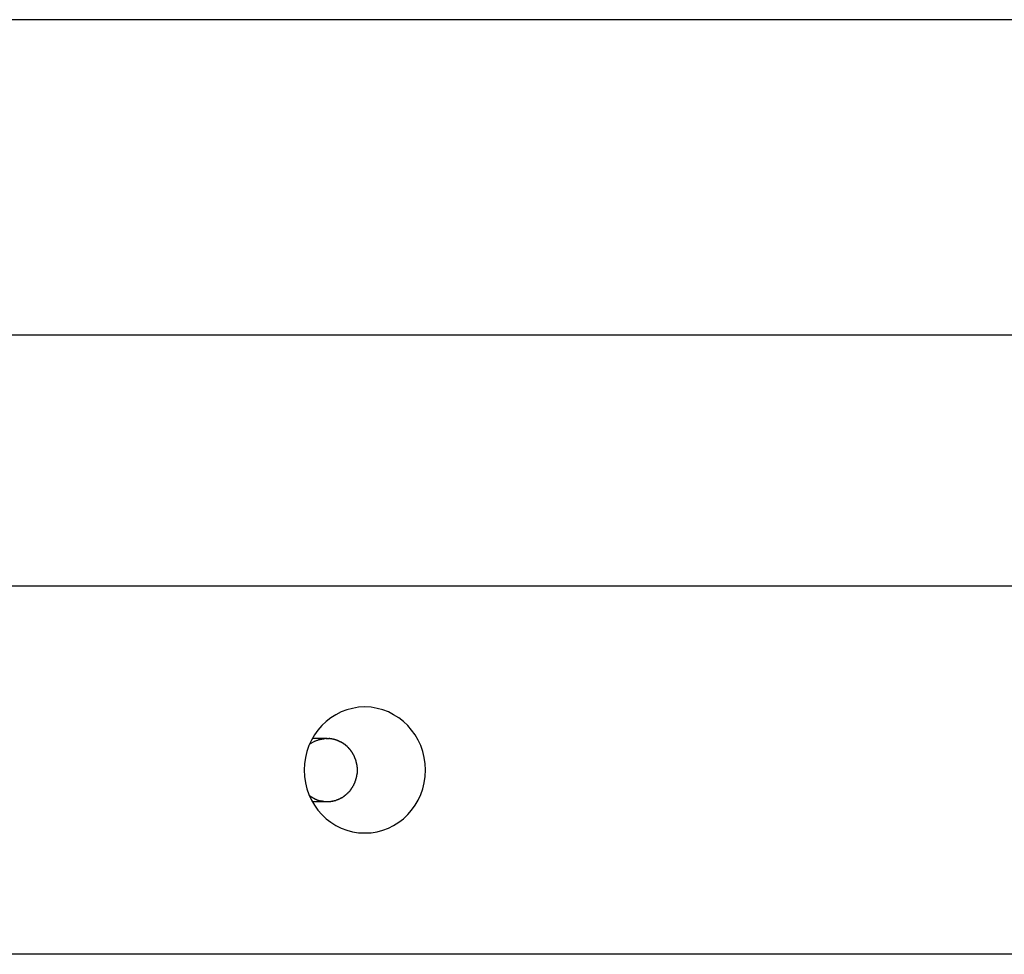
# Model space of a CAD drawing. Extents: x -64 to 64, y -53 to 53.
# Drawn here: x 27 to 28, y 15 to 16 of the extents above; entities that cross this region are included whole.
import ezdxf

# ---------------------------------------------------------------- set-up
doc = ezdxf.new("R2010")
doc.units = 0
doc.layers.get('0').update_dxf_attribs({"linetype": 'CONTINUOUS'})

msp = doc.modelspace()

# ---------------------------------------------------------------- linework, layer by layer
at = {"color": 0}
for points in [[(54.7563, 16.3649), (-63.5032, 16.3649)], [(41.6275, 15.8644), (8.2864, 15.8644)], [(8.4551, 15.4667), (41.7962, 15.4667)], [(27.0518, 15.0744), (27.0518, 15.0744), (27.0615, 15.0748), (27.071, 15.0764), (27.0802, 15.0788), (27.0891, 15.0822), (27.0974, 15.0863), (27.1054, 15.0914), (27.1128, 15.0971), (27.1197, 15.1037), (27.1257, 15.1106), (27.1314, 15.1184), (27.1362, 15.1265), (27.1404, 15.1354), (27.1435, 15.1445), (27.146, 15.1542), (27.1474, 15.1641), (27.148, 15.1744), (27.148, 15.1744), (27.1474, 15.1844), (27.146, 15.1943), (27.1435, 15.2038), (27.1404, 15.2131), (27.1362, 15.2218), (27.1314, 15.2301), (27.1257, 15.2378), (27.1197, 15.245), (27.1128, 15.2513), (27.1054, 15.2571), (27.0974, 15.262), (27.0891, 15.2664), (27.0802, 15.2697), (27.071, 15.2722), (27.0615, 15.2738), (27.0518, 15.2744), (27.0518, 15.2744), (27.0418, 15.2738), (27.0323, 15.2722), (27.023, 15.2697), (27.0142, 15.2664), (27.0056, 15.262), (26.9978, 15.2571), (26.9903, 15.2513), (26.9837, 15.245), (26.9774, 15.2378), (26.9718, 15.2301), (26.967, 15.2218), (26.963, 15.2131), (26.9597, 15.2038), (26.9574, 15.1943), (26.9559, 15.1844), (26.9555, 15.1744), (26.9555, 15.1744), (26.9559, 15.1641), (26.9574, 15.1542), (26.9597, 15.1445), (26.963, 15.1354), (26.967, 15.1265), (26.9718, 15.1184), (26.9774, 15.1106), (26.9837, 15.1037), (26.9903, 15.0971), (26.9978, 15.0914), (27.0056, 15.0863), (27.0142, 15.0822), (27.023, 15.0788), (27.0323, 15.0764), (27.0418, 15.0748), (27.0518, 15.0744), (27.0518, 15.0744), (27.0518, 15.0744), (27.0518, 15.0744), (27.0518, 15.0744), (27.0518, 15.0744), (27.0518, 15.0744), (27.0518, 15.0744), (27.0518, 15.0744), (27.0518, 15.0744), (27.0518, 15.0744), (27.0518, 15.0744), (27.0518, 15.0744), (27.0518, 15.0744), (27.0518, 15.0744), (27.0518, 15.0744), (27.0518, 15.0744), (27.0518, 15.0744)], [(27.0518, 15.0744), (27.0518, 15.0744), (27.0615, 15.0748), (27.071, 15.0764), (27.0802, 15.0788), (27.0891, 15.0822), (27.0974, 15.0863), (27.1054, 15.0914), (27.1128, 15.0971), (27.1197, 15.1037), (27.1257, 15.1106), (27.1314, 15.1184), (27.1362, 15.1265), (27.1404, 15.1354), (27.1435, 15.1445), (27.146, 15.1542), (27.1474, 15.1641), (27.148, 15.1744), (27.148, 15.1744), (27.1474, 15.1844), (27.146, 15.1943), (27.1435, 15.2038), (27.1404, 15.2131), (27.1362, 15.2218), (27.1314, 15.2301), (27.1257, 15.2378), (27.1197, 15.245), (27.1128, 15.2513), (27.1054, 15.2571), (27.0974, 15.262), (27.0891, 15.2664), (27.0802, 15.2697), (27.071, 15.2722), (27.0615, 15.2738), (27.0518, 15.2744), (27.0518, 15.2744), (27.0418, 15.2738), (27.0323, 15.2722), (27.023, 15.2697), (27.0142, 15.2664), (27.0056, 15.262), (26.9978, 15.2571), (26.9903, 15.2513), (26.9837, 15.245), (26.9774, 15.2378), (26.9718, 15.2301), (26.967, 15.2218), (26.963, 15.2131), (26.9597, 15.2038), (26.9574, 15.1943), (26.9559, 15.1844), (26.9555, 15.1744), (26.9555, 15.1744), (26.9559, 15.1641), (26.9574, 15.1542), (26.9597, 15.1445), (26.963, 15.1354), (26.967, 15.1265), (26.9718, 15.1184), (26.9774, 15.1106), (26.9837, 15.1037), (26.9903, 15.0971), (26.9978, 15.0914), (27.0056, 15.0863), (27.0142, 15.0822), (27.023, 15.0788), (27.0323, 15.0764), (27.0418, 15.0748), (27.0518, 15.0744), (27.0518, 15.0744), (27.0518, 15.0744), (27.0518, 15.0744), (27.0518, 15.0744), (27.0518, 15.0744), (27.0518, 15.0744), (27.0518, 15.0744), (27.0518, 15.0744), (27.0518, 15.0744), (27.0518, 15.0744), (27.0518, 15.0744), (27.0518, 15.0744), (27.0518, 15.0744), (27.0518, 15.0744), (27.0518, 15.0744), (27.0518, 15.0744), (27.0518, 15.0744)], [(26.9637, 15.2149), (26.9647, 15.2155), (26.9656, 15.2162), (26.9665, 15.2168), (26.9675, 15.2174), (26.9684, 15.2179), (26.9693, 15.2185), (26.9703, 15.219), (26.9713, 15.2195), (26.9722, 15.2199), (26.9731, 15.2204), (26.9741, 15.2208), (26.9751, 15.2212), (26.9761, 15.2215), (26.977, 15.2218), (26.978, 15.2222), (26.9789, 15.2225), (26.9799, 15.2227), (26.9809, 15.223), (26.9818, 15.2232), (26.9827, 15.2234), (26.9837, 15.2235), (26.9847, 15.2237), (26.9856, 15.2239), (26.9865, 15.224), (26.9873, 15.2241), (26.9883, 15.2242)], [(26.9919, 15.2243), (26.9684, 15.2243)], [(26.9899, 15.2243), (26.9899, 15.2243), (26.9896, 15.2241), (26.9896, 15.2241), (26.9894, 15.2241), (26.9894, 15.2241), (26.9891, 15.2241), (26.9891, 15.2241), (26.989, 15.2241), (26.989, 15.2241), (26.9887, 15.2241), (26.9887, 15.2241), (26.9885, 15.2241), (26.9885, 15.2241), (26.9883, 15.2241), (26.9883, 15.2241), (26.9883, 15.2241), (26.9883, 15.2241)], [(26.9899, 15.2243), (26.9899, 15.2243), (26.9896, 15.2241), (26.9896, 15.2241), (26.9894, 15.2241), (26.9894, 15.2241), (26.9891, 15.2241), (26.9891, 15.2241), (26.989, 15.2241), (26.989, 15.2241), (26.9887, 15.2241), (26.9887, 15.2241), (26.9885, 15.2241), (26.9885, 15.2241), (26.9883, 15.2241), (26.9883, 15.2241), (26.9883, 15.2241), (26.9883, 15.2241)], [(26.9899, 15.2243), (26.9919, 15.2243)], [(26.9919, 15.2243), (26.9949, 15.2242)], [(26.9979, 15.224), (26.9979, 15.224), (26.9976, 15.224), (26.9974, 15.224), (26.9971, 15.224), (26.9971, 15.224), (26.9968, 15.224), (26.9966, 15.224), (26.9963, 15.224), (26.9963, 15.2242), (26.996, 15.2242), (26.9957, 15.2242), (26.9954, 15.2242), (26.9954, 15.2242), (26.9951, 15.2242), (26.9951, 15.2242), (26.9948, 15.2242), (26.9948, 15.2244)], [(26.9979, 15.224), (26.9979, 15.224), (26.9976, 15.224), (26.9974, 15.224), (26.9971, 15.224), (26.9971, 15.224), (26.9968, 15.224), (26.9966, 15.224), (26.9963, 15.224), (26.9963, 15.2242), (26.996, 15.2242), (26.9957, 15.2242), (26.9954, 15.2242), (26.9954, 15.2242), (26.9951, 15.2242), (26.9951, 15.2242), (26.9948, 15.2242), (26.9948, 15.2244)], [(27.0012, 15.2235), (27.0012, 15.2235), (27.0009, 15.2235), (27.0007, 15.2235), (27.0004, 15.2235), (27.0004, 15.2235), (27.0001, 15.2235), (26.9998, 15.2235), (26.9995, 15.2235), (26.9995, 15.2237), (26.9992, 15.2237), (26.9989, 15.2237), (26.9986, 15.2237), (26.9986, 15.2238), (26.9983, 15.2238), (26.9982, 15.2238), (26.998, 15.2238), (26.998, 15.224)], [(27.0012, 15.2235), (27.0012, 15.2235), (27.0009, 15.2235), (27.0007, 15.2235), (27.0004, 15.2235), (27.0004, 15.2235), (27.0001, 15.2235), (26.9998, 15.2235), (26.9995, 15.2235), (26.9995, 15.2237), (26.9992, 15.2237), (26.9989, 15.2237), (26.9986, 15.2237), (26.9986, 15.2238), (26.9983, 15.2238), (26.9982, 15.2238), (26.998, 15.2238), (26.998, 15.224)], [(27.0043, 15.2227), (27.0043, 15.2227), (27.004, 15.2227), (27.0038, 15.2227), (27.0035, 15.2227), (27.0035, 15.2227), (27.0032, 15.2227), (27.003, 15.2227), (27.0027, 15.2227), (27.0027, 15.223), (27.0024, 15.223), (27.0021, 15.223), (27.0018, 15.223), (27.0018, 15.2232), (27.0015, 15.2232), (27.0015, 15.2232), (27.0012, 15.2232), (27.0012, 15.2235)], [(27.0043, 15.2227), (27.0043, 15.2227), (27.004, 15.2227), (27.0038, 15.2227), (27.0035, 15.2227), (27.0035, 15.2227), (27.0032, 15.2227), (27.003, 15.2227), (27.0027, 15.2227), (27.0027, 15.223), (27.0024, 15.223), (27.0021, 15.223), (27.0018, 15.223), (27.0018, 15.2232), (27.0015, 15.2232), (27.0015, 15.2232), (27.0012, 15.2232), (27.0012, 15.2235)], [(27.0076, 15.2216), (27.0076, 15.2216), (27.0073, 15.2216), (27.007, 15.2216), (27.0067, 15.2216), (27.0067, 15.2217), (27.0064, 15.2217), (27.0062, 15.2217), (27.0059, 15.2217), (27.0059, 15.222), (27.0056, 15.222), (27.0053, 15.222), (27.005, 15.222), (27.005, 15.2223), (27.0047, 15.2223), (27.0046, 15.2223), (27.0043, 15.2223), (27.0043, 15.2226)], [(27.0076, 15.2216), (27.0076, 15.2216), (27.0073, 15.2216), (27.007, 15.2216), (27.0067, 15.2216), (27.0067, 15.2217), (27.0064, 15.2217), (27.0062, 15.2217), (27.0059, 15.2217), (27.0059, 15.222), (27.0056, 15.222), (27.0053, 15.222), (27.005, 15.222), (27.005, 15.2223), (27.0047, 15.2223), (27.0046, 15.2223), (27.0043, 15.2223), (27.0043, 15.2226)], [(27.0109, 15.2203), (27.0109, 15.2203), (27.0106, 15.2203), (27.0103, 15.2203), (27.01, 15.2203), (27.01, 15.2206), (27.0097, 15.2206), (27.0095, 15.2206), (27.0092, 15.2206), (27.0092, 15.2209), (27.0089, 15.2209), (27.0086, 15.2209), (27.0083, 15.2209), (27.0083, 15.2212), (27.008, 15.2212), (27.008, 15.2213), (27.0077, 15.2213), (27.0077, 15.2216)], [(27.0109, 15.2203), (27.0109, 15.2203), (27.0106, 15.2203), (27.0103, 15.2203), (27.01, 15.2203), (27.01, 15.2206), (27.0097, 15.2206), (27.0095, 15.2206), (27.0092, 15.2206), (27.0092, 15.2209), (27.0089, 15.2209), (27.0086, 15.2209), (27.0083, 15.2209), (27.0083, 15.2212), (27.008, 15.2212), (27.008, 15.2213), (27.0077, 15.2213), (27.0077, 15.2216)], [(27.0142, 15.2187), (27.0142, 15.2187), (27.0139, 15.2187), (27.0136, 15.2187), (27.0133, 15.2187), (27.0133, 15.2189), (27.013, 15.2189), (27.0128, 15.219), (27.0125, 15.219), (27.0125, 15.2193), (27.0122, 15.2193), (27.0119, 15.2193), (27.0116, 15.2193), (27.0116, 15.2196), (27.0113, 15.2196), (27.0112, 15.2198), (27.0109, 15.2198), (27.0109, 15.2201)], [(27.0142, 15.2187), (27.0142, 15.2187), (27.0139, 15.2187), (27.0136, 15.2187), (27.0133, 15.2187), (27.0133, 15.2189), (27.013, 15.2189), (27.0128, 15.219), (27.0125, 15.219), (27.0125, 15.2193), (27.0122, 15.2193), (27.0119, 15.2193), (27.0116, 15.2193), (27.0116, 15.2196), (27.0113, 15.2196), (27.0112, 15.2198), (27.0109, 15.2198), (27.0109, 15.2201)], [(27.0174, 15.2167), (27.0174, 15.2167), (27.0171, 15.2167), (27.0168, 15.2168), (27.0165, 15.2168), (27.0165, 15.2171), (27.0162, 15.2171), (27.016, 15.2174), (27.0157, 15.2174), (27.0157, 15.2177), (27.0154, 15.2177), (27.0151, 15.2179), (27.0148, 15.2179), (27.0148, 15.2182), (27.0145, 15.2182), (27.0145, 15.2184), (27.0142, 15.2184), (27.0142, 15.2187)], [(27.0174, 15.2167), (27.0174, 15.2167), (27.0171, 15.2167), (27.0168, 15.2168), (27.0165, 15.2168), (27.0165, 15.2171), (27.0162, 15.2171), (27.016, 15.2174), (27.0157, 15.2174), (27.0157, 15.2177), (27.0154, 15.2177), (27.0151, 15.2179), (27.0148, 15.2179), (27.0148, 15.2182), (27.0145, 15.2182), (27.0145, 15.2184), (27.0142, 15.2184), (27.0142, 15.2187)], [(27.0205, 15.2146), (27.0205, 15.2146), (27.0202, 15.2146), (27.02, 15.2147), (27.0197, 15.2147), (27.0197, 15.215), (27.0194, 15.215), (27.0192, 15.2153), (27.0189, 15.2153), (27.0189, 15.2156), (27.0186, 15.2156), (27.0183, 15.2158), (27.018, 15.2158), (27.018, 15.2161), (27.0177, 15.2161), (27.0177, 15.2164), (27.0174, 15.2164), (27.0174, 15.2167)], [(27.0205, 15.2146), (27.0205, 15.2146), (27.0202, 15.2146), (27.02, 15.2147), (27.0197, 15.2147), (27.0197, 15.215), (27.0194, 15.215), (27.0192, 15.2153), (27.0189, 15.2153), (27.0189, 15.2156), (27.0186, 15.2156), (27.0183, 15.2158), (27.018, 15.2158), (27.018, 15.2161), (27.0177, 15.2161), (27.0177, 15.2164), (27.0174, 15.2164), (27.0174, 15.2167)], [(27.0234, 15.212), (27.0234, 15.212), (27.0231, 15.212), (27.0229, 15.2123), (27.0226, 15.2123), (27.0226, 15.2126), (27.0223, 15.2126), (27.0222, 15.2129), (27.0219, 15.213), (27.0219, 15.2133), (27.0216, 15.2133), (27.0214, 15.2136), (27.0211, 15.2136), (27.0211, 15.2139), (27.0208, 15.2139), (27.0208, 15.2142), (27.0206, 15.2142), (27.0206, 15.2145)], [(27.0234, 15.212), (27.0234, 15.212), (27.0231, 15.212), (27.0229, 15.2123), (27.0226, 15.2123), (27.0226, 15.2126), (27.0223, 15.2126), (27.0222, 15.2129), (27.0219, 15.213), (27.0219, 15.2133), (27.0216, 15.2133), (27.0214, 15.2136), (27.0211, 15.2136), (27.0211, 15.2139), (27.0208, 15.2139), (27.0208, 15.2142), (27.0206, 15.2142), (27.0206, 15.2145)], [(27.0262, 15.2093), (27.0262, 15.2093), (27.0259, 15.2093), (27.0257, 15.2096), (27.0254, 15.2096), (27.0254, 15.2099), (27.0251, 15.2099), (27.0251, 15.2102), (27.0248, 15.2104), (27.0248, 15.2107), (27.0245, 15.2107), (27.0244, 15.211), (27.0241, 15.2111), (27.0241, 15.2114), (27.0238, 15.2114), (27.0238, 15.2117), (27.0235, 15.2119), (27.0235, 15.2122)], [(27.0262, 15.2093), (27.0262, 15.2093), (27.0259, 15.2093), (27.0257, 15.2096), (27.0254, 15.2096), (27.0254, 15.2099), (27.0251, 15.2099), (27.0251, 15.2102), (27.0248, 15.2104), (27.0248, 15.2107), (27.0245, 15.2107), (27.0244, 15.211), (27.0241, 15.2111), (27.0241, 15.2114), (27.0238, 15.2114), (27.0238, 15.2117), (27.0235, 15.2119), (27.0235, 15.2122)], [(27.0289, 15.2062), (27.0289, 15.2062), (27.0286, 15.2062), (27.0285, 15.2065), (27.0282, 15.2066), (27.0282, 15.2069), (27.0279, 15.2069), (27.0278, 15.2072), (27.0275, 15.2075), (27.0275, 15.2078), (27.0272, 15.2078), (27.027, 15.2081), (27.0267, 15.2083), (27.0267, 15.2086), (27.0264, 15.2086), (27.0264, 15.2089), (27.0262, 15.2091), (27.0262, 15.2094)], [(27.0289, 15.2062), (27.0289, 15.2062), (27.0286, 15.2062), (27.0285, 15.2065), (27.0282, 15.2066), (27.0282, 15.2069), (27.0279, 15.2069), (27.0278, 15.2072), (27.0275, 15.2075), (27.0275, 15.2078), (27.0272, 15.2078), (27.027, 15.2081), (27.0267, 15.2083), (27.0267, 15.2086), (27.0264, 15.2086), (27.0264, 15.2089), (27.0262, 15.2091), (27.0262, 15.2094)], [(27.0313, 15.2031), (27.0313, 15.2031), (27.031, 15.2031), (27.0309, 15.2033), (27.0306, 15.2034), (27.0306, 15.2037), (27.0303, 15.2037), (27.0303, 15.204), (27.03, 15.2043), (27.03, 15.2046), (27.0297, 15.2046), (27.0297, 15.2049), (27.0294, 15.2052), (27.0294, 15.2055), (27.0291, 15.2056), (27.0291, 15.2059), (27.0289, 15.2061), (27.0289, 15.2064)], [(27.0313, 15.2031), (27.0313, 15.2031), (27.031, 15.2031), (27.0309, 15.2033), (27.0306, 15.2034), (27.0306, 15.2037), (27.0303, 15.2037), (27.0303, 15.204), (27.03, 15.2043), (27.03, 15.2046), (27.0297, 15.2046), (27.0297, 15.2049), (27.0294, 15.2052), (27.0294, 15.2055), (27.0291, 15.2056), (27.0291, 15.2059), (27.0289, 15.2061), (27.0289, 15.2064)], [(27.0334, 15.1997), (27.0334, 15.1997), (27.0331, 15.1997), (27.0331, 15.2), (27.0329, 15.2001), (27.0329, 15.2004), (27.0326, 15.2004), (27.0326, 15.2007), (27.0323, 15.201), (27.0323, 15.2013), (27.032, 15.2013), (27.032, 15.2016), (27.0317, 15.2019), (27.0317, 15.2022), (27.0314, 15.2022), (27.0314, 15.2025), (27.0312, 15.2027), (27.0312, 15.203)], [(27.0334, 15.1997), (27.0334, 15.1997), (27.0331, 15.1997), (27.0331, 15.2), (27.0329, 15.2001), (27.0329, 15.2004), (27.0326, 15.2004), (27.0326, 15.2007), (27.0323, 15.201), (27.0323, 15.2013), (27.032, 15.2013), (27.032, 15.2016), (27.0317, 15.2019), (27.0317, 15.2022), (27.0314, 15.2022), (27.0314, 15.2025), (27.0312, 15.2027), (27.0312, 15.203)], [(27.0354, 15.196), (27.0354, 15.196), (27.0351, 15.196), (27.0351, 15.1963), (27.0349, 15.1965), (27.0349, 15.1968), (27.0346, 15.1968), (27.0346, 15.1971), (27.0343, 15.1974), (27.0343, 15.1977), (27.034, 15.1977), (27.034, 15.198), (27.0337, 15.1983), (27.0337, 15.1986), (27.0334, 15.1987), (27.0334, 15.199), (27.0334, 15.1993), (27.0334, 15.1996)], [(27.0354, 15.196), (27.0354, 15.196), (27.0351, 15.196), (27.0351, 15.1963), (27.0349, 15.1965), (27.0349, 15.1968), (27.0346, 15.1968), (27.0346, 15.1971), (27.0343, 15.1974), (27.0343, 15.1977), (27.034, 15.1977), (27.034, 15.198), (27.0337, 15.1983), (27.0337, 15.1986), (27.0334, 15.1987), (27.0334, 15.199), (27.0334, 15.1993), (27.0334, 15.1996)], [(27.0367, 15.1923), (27.0367, 15.1923), (27.0364, 15.1923), (27.0364, 15.1926), (27.0362, 15.1927), (27.0362, 15.193), (27.0359, 15.193), (27.0359, 15.1933), (27.0359, 15.1936), (27.0359, 15.1939), (27.0356, 15.1939), (27.0356, 15.1942), (27.0354, 15.1945), (27.0354, 15.1948), (27.0351, 15.1949), (27.0351, 15.1952), (27.0351, 15.1955), (27.0351, 15.1958)], [(27.0367, 15.1923), (27.0367, 15.1923), (27.0364, 15.1923), (27.0364, 15.1926), (27.0362, 15.1927), (27.0362, 15.193), (27.0359, 15.193), (27.0359, 15.1933), (27.0359, 15.1936), (27.0359, 15.1939), (27.0356, 15.1939), (27.0356, 15.1942), (27.0354, 15.1945), (27.0354, 15.1948), (27.0351, 15.1949), (27.0351, 15.1952), (27.0351, 15.1955), (27.0351, 15.1958)], [(27.0382, 15.1884), (27.0382, 15.1884), (27.0379, 15.1884), (27.0379, 15.1887), (27.0378, 15.1889), (27.0378, 15.1892), (27.0375, 15.1893), (27.0375, 15.1896), (27.0375, 15.1899), (27.0375, 15.1902), (27.0372, 15.1902), (27.0372, 15.1905), (27.0371, 15.1908), (27.0371, 15.1911), (27.0368, 15.1912), (27.0368, 15.1915), (27.0368, 15.1918), (27.0368, 15.1921)], [(27.0382, 15.1884), (27.0382, 15.1884), (27.0379, 15.1884), (27.0379, 15.1887), (27.0378, 15.1889), (27.0378, 15.1892), (27.0375, 15.1893), (27.0375, 15.1896), (27.0375, 15.1899), (27.0375, 15.1902), (27.0372, 15.1902), (27.0372, 15.1905), (27.0371, 15.1908), (27.0371, 15.1911), (27.0368, 15.1912), (27.0368, 15.1915), (27.0368, 15.1918), (27.0368, 15.1921)], [(27.039, 15.1845), (27.039, 15.1845), (27.0387, 15.1845), (27.0387, 15.1848), (27.0387, 15.185), (27.0387, 15.1853), (27.0385, 15.1855), (27.0385, 15.1858), (27.0385, 15.1861), (27.0385, 15.1864), (27.0382, 15.1866), (27.0382, 15.1869), (27.0382, 15.1872), (27.0382, 15.1875), (27.038, 15.1876), (27.038, 15.1879), (27.038, 15.1882), (27.038, 15.1885)], [(27.039, 15.1845), (27.039, 15.1845), (27.0387, 15.1845), (27.0387, 15.1848), (27.0387, 15.185), (27.0387, 15.1853), (27.0385, 15.1855), (27.0385, 15.1858), (27.0385, 15.1861), (27.0385, 15.1864), (27.0382, 15.1866), (27.0382, 15.1869), (27.0382, 15.1872), (27.0382, 15.1875), (27.038, 15.1876), (27.038, 15.1879), (27.038, 15.1882), (27.038, 15.1885)], [(27.0396, 15.1805), (27.0396, 15.1805), (27.0394, 15.1805), (27.0394, 15.1808), (27.0394, 15.181), (27.0394, 15.1813), (27.0393, 15.1815), (27.0393, 15.1818), (27.0393, 15.1821), (27.0393, 15.1824), (27.039, 15.1826), (27.039, 15.1829), (27.039, 15.1832), (27.039, 15.1835), (27.039, 15.1836), (27.039, 15.1839), (27.039, 15.1842), (27.039, 15.1845)], [(27.0396, 15.1805), (27.0396, 15.1805), (27.0394, 15.1805), (27.0394, 15.1808), (27.0394, 15.181), (27.0394, 15.1813), (27.0393, 15.1815), (27.0393, 15.1818), (27.0393, 15.1821), (27.0393, 15.1824), (27.039, 15.1826), (27.039, 15.1829), (27.039, 15.1832), (27.039, 15.1835), (27.039, 15.1836), (27.039, 15.1839), (27.039, 15.1842), (27.039, 15.1845)], [(27.04, 15.1766), (27.04, 15.1766), (27.0398, 15.1766), (27.0398, 15.1769), (27.0398, 15.1772), (27.0398, 15.1775), (27.0398, 15.1777), (27.0398, 15.178), (27.0398, 15.1783), (27.0398, 15.1786), (27.0396, 15.1787), (27.0396, 15.179), (27.0396, 15.1793), (27.0396, 15.1796), (27.0396, 15.1797), (27.0396, 15.18), (27.0396, 15.1803), (27.0396, 15.1806)], [(27.04, 15.1766), (27.04, 15.1766), (27.0398, 15.1766), (27.0398, 15.1769), (27.0398, 15.1772), (27.0398, 15.1775), (27.0398, 15.1777), (27.0398, 15.178), (27.0398, 15.1783), (27.0398, 15.1786), (27.0396, 15.1787), (27.0396, 15.179), (27.0396, 15.1793), (27.0396, 15.1796), (27.0396, 15.1797), (27.0396, 15.18), (27.0396, 15.1803), (27.0396, 15.1806)], [(27.0386, 15.162), (27.0386, 15.162), (27.0386, 15.162), (27.0386, 15.1623), (27.0386, 15.1624), (27.0386, 15.1627), (27.0386, 15.1627), (27.0386, 15.163), (27.0386, 15.1633), (27.0389, 15.1636), (27.0389, 15.1636), (27.0389, 15.1639), (27.0389, 15.1641), (27.0389, 15.1644), (27.0389, 15.1644), (27.0389, 15.1647), (27.0389, 15.165), (27.0392, 15.1653)], [(27.0386, 15.162), (27.0386, 15.162), (27.0386, 15.162), (27.0386, 15.1623), (27.0386, 15.1624), (27.0386, 15.1627), (27.0386, 15.1627), (27.0386, 15.163), (27.0386, 15.1633), (27.0389, 15.1636), (27.0389, 15.1636), (27.0389, 15.1639), (27.0389, 15.1641), (27.0389, 15.1644), (27.0389, 15.1644), (27.0389, 15.1647), (27.0389, 15.165), (27.0392, 15.1653)], [(27.0392, 15.1653), (27.0392, 15.1653), (27.0392, 15.1653), (27.0392, 15.1656), (27.0392, 15.1658), (27.0392, 15.1661), (27.0392, 15.1663), (27.0392, 15.1666), (27.0392, 15.1669), (27.0395, 15.1672), (27.0395, 15.1672), (27.0395, 15.1675), (27.0395, 15.1678), (27.0396, 15.1681), (27.0396, 15.1682), (27.0396, 15.1685), (27.0396, 15.1688), (27.0398, 15.1691)], [(27.0392, 15.1653), (27.0392, 15.1653), (27.0392, 15.1653), (27.0392, 15.1656), (27.0392, 15.1658), (27.0392, 15.1661), (27.0392, 15.1663), (27.0392, 15.1666), (27.0392, 15.1669), (27.0395, 15.1672), (27.0395, 15.1672), (27.0395, 15.1675), (27.0395, 15.1678), (27.0396, 15.1681), (27.0396, 15.1682), (27.0396, 15.1685), (27.0396, 15.1688), (27.0398, 15.1691)], [(27.0398, 15.169), (27.0398, 15.169), (27.0398, 15.169), (27.0398, 15.1693), (27.0398, 15.1695), (27.0398, 15.1698), (27.0398, 15.1699), (27.0398, 15.1702), (27.0398, 15.1705), (27.0398, 15.1708), (27.0398, 15.1708), (27.0398, 15.1711), (27.0398, 15.1714), (27.0398, 15.1717), (27.0398, 15.172), (27.0398, 15.1723), (27.0398, 15.1726), (27.04, 15.1729)], [(27.0398, 15.169), (27.0398, 15.169), (27.0398, 15.169), (27.0398, 15.1693), (27.0398, 15.1695), (27.0398, 15.1698), (27.0398, 15.1699), (27.0398, 15.1702), (27.0398, 15.1705), (27.0398, 15.1708), (27.0398, 15.1708), (27.0398, 15.1711), (27.0398, 15.1714), (27.0398, 15.1717), (27.0398, 15.172), (27.0398, 15.1723), (27.0398, 15.1726), (27.04, 15.1729)], [(27.04, 15.1729), (27.04, 15.1729), (27.04, 15.1729), (27.04, 15.1729), (27.04, 15.1729), (27.04, 15.1732), (27.04, 15.1732), (27.04, 15.1734), (27.04, 15.1734), (27.04, 15.1737), (27.04, 15.1737), (27.04, 15.1737), (27.04, 15.1737), (27.04, 15.174), (27.04, 15.174), (27.04, 15.1742), (27.04, 15.1742), (27.04, 15.1745), (27.04, 15.1745), (27.04, 15.1745), (27.04, 15.1747), (27.04, 15.1747), (27.04, 15.175), (27.04, 15.175), (27.04, 15.1753), (27.04, 15.1753), (27.04, 15.1756), (27.04, 15.1756), (27.04, 15.1758), (27.04, 15.1758), (27.04, 15.1761), (27.04, 15.1761), (27.04, 15.1764), (27.04, 15.1764), (27.04, 15.1767)], [(27.04, 15.1729), (27.04, 15.1729), (27.04, 15.1729), (27.04, 15.1729), (27.04, 15.1729), (27.04, 15.1732), (27.04, 15.1732), (27.04, 15.1734), (27.04, 15.1734), (27.04, 15.1737), (27.04, 15.1737), (27.04, 15.1737), (27.04, 15.1737), (27.04, 15.174), (27.04, 15.174), (27.04, 15.1742), (27.04, 15.1742), (27.04, 15.1745), (27.04, 15.1745), (27.04, 15.1745), (27.04, 15.1747), (27.04, 15.1747), (27.04, 15.175), (27.04, 15.175), (27.04, 15.1753), (27.04, 15.1753), (27.04, 15.1756), (27.04, 15.1756), (27.04, 15.1758), (27.04, 15.1758), (27.04, 15.1761), (27.04, 15.1761), (27.04, 15.1764), (27.04, 15.1764), (27.04, 15.1767)], [(27.0321, 15.147), (27.0321, 15.147), (27.0321, 15.147), (27.0321, 15.1473), (27.0321, 15.1473), (27.0324, 15.1476), (27.0324, 15.1476), (27.0326, 15.1479), (27.0326, 15.1479), (27.0329, 15.1482), (27.0329, 15.1482), (27.0329, 15.1485), (27.0329, 15.1485), (27.0332, 15.1488), (27.0332, 15.1488), (27.0334, 15.1491), (27.0334, 15.1493), (27.0337, 15.1496)], [(27.0321, 15.147), (27.0321, 15.147), (27.0321, 15.147), (27.0321, 15.1473), (27.0321, 15.1473), (27.0324, 15.1476), (27.0324, 15.1476), (27.0326, 15.1479), (27.0326, 15.1479), (27.0329, 15.1482), (27.0329, 15.1482), (27.0329, 15.1485), (27.0329, 15.1485), (27.0332, 15.1488), (27.0332, 15.1488), (27.0334, 15.1491), (27.0334, 15.1493), (27.0337, 15.1496)], [(27.0338, 15.1496), (27.0338, 15.1496), (27.0338, 15.1496), (27.0338, 15.1499), (27.0338, 15.1499), (27.034, 15.1502), (27.034, 15.1502), (27.034, 15.1505), (27.034, 15.1507), (27.0343, 15.151), (27.0343, 15.151), (27.0343, 15.1513), (27.0343, 15.1514), (27.0346, 15.1517), (27.0346, 15.1517), (27.0348, 15.152), (27.0348, 15.1523), (27.0351, 15.1526)], [(27.0338, 15.1496), (27.0338, 15.1496), (27.0338, 15.1496), (27.0338, 15.1499), (27.0338, 15.1499), (27.034, 15.1502), (27.034, 15.1502), (27.034, 15.1505), (27.034, 15.1507), (27.0343, 15.151), (27.0343, 15.151), (27.0343, 15.1513), (27.0343, 15.1514), (27.0346, 15.1517), (27.0346, 15.1517), (27.0348, 15.152), (27.0348, 15.1523), (27.0351, 15.1526)], [(27.0352, 15.1526), (27.0352, 15.1526), (27.0352, 15.1526), (27.0352, 15.1529), (27.0352, 15.1529), (27.0355, 15.1532), (27.0355, 15.1532), (27.0355, 15.1535), (27.0355, 15.1537), (27.0358, 15.154), (27.0358, 15.154), (27.0358, 15.1543), (27.0358, 15.1544), (27.0361, 15.1547), (27.0361, 15.1547), (27.0361, 15.155), (27.0361, 15.1552), (27.0364, 15.1555)], [(27.0352, 15.1526), (27.0352, 15.1526), (27.0352, 15.1526), (27.0352, 15.1529), (27.0352, 15.1529), (27.0355, 15.1532), (27.0355, 15.1532), (27.0355, 15.1535), (27.0355, 15.1537), (27.0358, 15.154), (27.0358, 15.154), (27.0358, 15.1543), (27.0358, 15.1544), (27.0361, 15.1547), (27.0361, 15.1547), (27.0361, 15.155), (27.0361, 15.1552), (27.0364, 15.1555)], [(27.0363, 15.1554), (27.0363, 15.1554), (27.0363, 15.1554), (27.0363, 15.1557), (27.0363, 15.1558), (27.0365, 15.1561), (27.0365, 15.1561), (27.0365, 15.1564), (27.0365, 15.1567), (27.0368, 15.157), (27.0368, 15.157), (27.0368, 15.1573), (27.0368, 15.1575), (27.0371, 15.1578), (27.0371, 15.1578), (27.0372, 15.1581), (27.0372, 15.1583), (27.0375, 15.1586)], [(27.0363, 15.1554), (27.0363, 15.1554), (27.0363, 15.1554), (27.0363, 15.1557), (27.0363, 15.1558), (27.0365, 15.1561), (27.0365, 15.1561), (27.0365, 15.1564), (27.0365, 15.1567), (27.0368, 15.157), (27.0368, 15.157), (27.0368, 15.1573), (27.0368, 15.1575), (27.0371, 15.1578), (27.0371, 15.1578), (27.0372, 15.1581), (27.0372, 15.1583), (27.0375, 15.1586)], [(27.0376, 15.1585), (27.0376, 15.1585), (27.0376, 15.1585), (27.0376, 15.1587), (27.0376, 15.1588), (27.0376, 15.1591), (27.0376, 15.1591), (27.0376, 15.1594), (27.0376, 15.1597), (27.0379, 15.16), (27.0379, 15.16), (27.0379, 15.1603), (27.0379, 15.1606), (27.0382, 15.1609), (27.0382, 15.161), (27.0382, 15.1613), (27.0382, 15.1615), (27.0385, 15.1618)], [(27.0376, 15.1585), (27.0376, 15.1585), (27.0376, 15.1585), (27.0376, 15.1587), (27.0376, 15.1588), (27.0376, 15.1591), (27.0376, 15.1591), (27.0376, 15.1594), (27.0376, 15.1597), (27.0379, 15.16), (27.0379, 15.16), (27.0379, 15.1603), (27.0379, 15.1606), (27.0382, 15.1609), (27.0382, 15.161), (27.0382, 15.1613), (27.0382, 15.1615), (27.0385, 15.1618)], [(26.9639, 15.134), (26.9639, 15.134), (26.9642, 15.1337), (26.9645, 15.1334), (26.9648, 15.1331), (26.9654, 15.1328), (26.9657, 15.1325), (26.9663, 15.1322), (26.9667, 15.1319), (26.9673, 15.1316), (26.9676, 15.1313), (26.9682, 15.131), (26.9687, 15.1307), (26.9693, 15.1304), (26.9696, 15.1301), (26.9702, 15.1298), (26.9706, 15.1295), (26.9712, 15.1295)], [(26.9639, 15.134), (26.9639, 15.134), (26.9642, 15.1337), (26.9645, 15.1334), (26.9648, 15.1331), (26.9654, 15.1328), (26.9657, 15.1325), (26.9663, 15.1322), (26.9667, 15.1319), (26.9673, 15.1316), (26.9676, 15.1313), (26.9682, 15.131), (26.9687, 15.1307), (26.9693, 15.1304), (26.9696, 15.1301), (26.9702, 15.1298), (26.9706, 15.1295), (26.9712, 15.1295)], [(27.0178, 15.1323), (27.0178, 15.1323), (27.0178, 15.1323), (27.0181, 15.1325), (27.0181, 15.1325), (27.0184, 15.1328), (27.0184, 15.1328), (27.0187, 15.1331), (27.019, 15.1331), (27.0193, 15.1334), (27.0193, 15.1334), (27.0196, 15.1336), (27.0198, 15.1336), (27.0201, 15.1339), (27.0201, 15.1339), (27.0204, 15.1342), (27.0206, 15.1342), (27.0209, 15.1345)], [(27.0178, 15.1323), (27.0178, 15.1323), (27.0178, 15.1323), (27.0181, 15.1325), (27.0181, 15.1325), (27.0184, 15.1328), (27.0184, 15.1328), (27.0187, 15.1331), (27.019, 15.1331), (27.0193, 15.1334), (27.0193, 15.1334), (27.0196, 15.1336), (27.0198, 15.1336), (27.0201, 15.1339), (27.0201, 15.1339), (27.0204, 15.1342), (27.0206, 15.1342), (27.0209, 15.1345)], [(27.0208, 15.1345), (27.0208, 15.1345), (27.0208, 15.1345), (27.0211, 15.1347), (27.0211, 15.1347), (27.0214, 15.135), (27.0214, 15.135), (27.0217, 15.1353), (27.0219, 15.1353), (27.0222, 15.1356), (27.0222, 15.1356), (27.0225, 15.1359), (27.0225, 15.1359), (27.0228, 15.1362), (27.0228, 15.1362), (27.0231, 15.1365), (27.0233, 15.1366), (27.0236, 15.1369)], [(27.0208, 15.1345), (27.0208, 15.1345), (27.0208, 15.1345), (27.0211, 15.1347), (27.0211, 15.1347), (27.0214, 15.135), (27.0214, 15.135), (27.0217, 15.1353), (27.0219, 15.1353), (27.0222, 15.1356), (27.0222, 15.1356), (27.0225, 15.1359), (27.0225, 15.1359), (27.0228, 15.1362), (27.0228, 15.1362), (27.0231, 15.1365), (27.0233, 15.1366), (27.0236, 15.1369)], [(27.0237, 15.1369), (27.0237, 15.1369), (27.0237, 15.1369), (27.0238, 15.137), (27.0238, 15.137), (27.0241, 15.1373), (27.0241, 15.1373), (27.0244, 15.1376), (27.0244, 15.1376), (27.0247, 15.1379), (27.0247, 15.1379), (27.025, 15.1382), (27.025, 15.1382), (27.0253, 15.1385), (27.0253, 15.1385), (27.0256, 15.1388), (27.0257, 15.1389), (27.026, 15.1392)], [(27.0237, 15.1369), (27.0237, 15.1369), (27.0237, 15.1369), (27.0238, 15.137), (27.0238, 15.137), (27.0241, 15.1373), (27.0241, 15.1373), (27.0244, 15.1376), (27.0244, 15.1376), (27.0247, 15.1379), (27.0247, 15.1379), (27.025, 15.1382), (27.025, 15.1382), (27.0253, 15.1385), (27.0253, 15.1385), (27.0256, 15.1388), (27.0257, 15.1389), (27.026, 15.1392)], [(27.0262, 15.1392), (27.0262, 15.1392), (27.0262, 15.1392), (27.0264, 15.1394), (27.0264, 15.1394), (27.0267, 15.1397), (27.0267, 15.1397), (27.027, 15.14), (27.027, 15.1401), (27.0273, 15.1404), (27.0273, 15.1404), (27.0276, 15.1407), (27.0276, 15.1407), (27.0279, 15.141), (27.0279, 15.141), (27.0282, 15.1413), (27.0282, 15.1415), (27.0285, 15.1418)], [(27.0262, 15.1392), (27.0262, 15.1392), (27.0262, 15.1392), (27.0264, 15.1394), (27.0264, 15.1394), (27.0267, 15.1397), (27.0267, 15.1397), (27.027, 15.14), (27.027, 15.1401), (27.0273, 15.1404), (27.0273, 15.1404), (27.0276, 15.1407), (27.0276, 15.1407), (27.0279, 15.141), (27.0279, 15.141), (27.0282, 15.1413), (27.0282, 15.1415), (27.0285, 15.1418)], [(27.0283, 15.1418), (27.0283, 15.1418), (27.0283, 15.1418), (27.0284, 15.142), (27.0284, 15.142), (27.0287, 15.1423), (27.0287, 15.1423), (27.029, 15.1426), (27.029, 15.1427), (27.0293, 15.143), (27.0293, 15.143), (27.0295, 15.1433), (27.0295, 15.1433), (27.0298, 15.1436), (27.0298, 15.1436), (27.03, 15.1439), (27.03, 15.1441), (27.0303, 15.1444)], [(27.0283, 15.1418), (27.0283, 15.1418), (27.0283, 15.1418), (27.0284, 15.142), (27.0284, 15.142), (27.0287, 15.1423), (27.0287, 15.1423), (27.029, 15.1426), (27.029, 15.1427), (27.0293, 15.143), (27.0293, 15.143), (27.0295, 15.1433), (27.0295, 15.1433), (27.0298, 15.1436), (27.0298, 15.1436), (27.03, 15.1439), (27.03, 15.1441), (27.0303, 15.1444)], [(27.0302, 15.1444), (27.0302, 15.1444), (27.0302, 15.1444), (27.0302, 15.1447), (27.0302, 15.1447), (27.0305, 15.145), (27.0305, 15.145), (27.0307, 15.1453), (27.0307, 15.1453), (27.031, 15.1456), (27.031, 15.1456), (27.0312, 15.1459), (27.0312, 15.1459), (27.0315, 15.1462), (27.0315, 15.1462), (27.0317, 15.1465), (27.0317, 15.1467), (27.032, 15.147)], [(27.0302, 15.1444), (27.0302, 15.1444), (27.0302, 15.1444), (27.0302, 15.1447), (27.0302, 15.1447), (27.0305, 15.145), (27.0305, 15.145), (27.0307, 15.1453), (27.0307, 15.1453), (27.031, 15.1456), (27.031, 15.1456), (27.0312, 15.1459), (27.0312, 15.1459), (27.0315, 15.1462), (27.0315, 15.1462), (27.0317, 15.1465), (27.0317, 15.1467), (27.032, 15.147)], [(26.9684, 15.1243), (26.9919, 15.1243)], [(26.9712, 15.1296), (26.9712, 15.1296), (26.9715, 15.1293), (26.9718, 15.129), (26.9721, 15.1287), (26.9725, 15.1287), (26.9728, 15.1284), (26.9731, 15.1283), (26.9734, 15.128), (26.974, 15.128), (26.9743, 15.1277), (26.9746, 15.1276), (26.9749, 15.1273), (26.9755, 15.1273), (26.9758, 15.127), (26.9761, 15.127), (26.9764, 15.1267), (26.977, 15.1267)], [(26.9712, 15.1296), (26.9712, 15.1296), (26.9715, 15.1293), (26.9718, 15.129), (26.9721, 15.1287), (26.9725, 15.1287), (26.9728, 15.1284), (26.9731, 15.1283), (26.9734, 15.128), (26.974, 15.128), (26.9743, 15.1277), (26.9746, 15.1276), (26.9749, 15.1273), (26.9755, 15.1273), (26.9758, 15.127), (26.9761, 15.127), (26.9764, 15.1267), (26.977, 15.1267)], [(26.977, 15.1269), (26.977, 15.1269), (26.977, 15.1266), (26.9773, 15.1266), (26.9776, 15.1264), (26.9779, 15.1264), (26.9781, 15.1261), (26.9784, 15.1261), (26.9787, 15.1261), (26.979, 15.1261), (26.9792, 15.1258), (26.9795, 15.1258), (26.9798, 15.1256), (26.9801, 15.1256), (26.9803, 15.1254), (26.9806, 15.1254), (26.9809, 15.1254), (26.9812, 15.1254)], [(26.977, 15.1269), (26.977, 15.1269), (26.977, 15.1266), (26.9773, 15.1266), (26.9776, 15.1264), (26.9779, 15.1264), (26.9781, 15.1261), (26.9784, 15.1261), (26.9787, 15.1261), (26.979, 15.1261), (26.9792, 15.1258), (26.9795, 15.1258), (26.9798, 15.1256), (26.9801, 15.1256), (26.9803, 15.1254), (26.9806, 15.1254), (26.9809, 15.1254), (26.9812, 15.1254)], [(26.9846, 15.1249), (26.9812, 15.1254)], [(26.9845, 15.1249), (26.9845, 15.1249), (26.9845, 15.1247), (26.9848, 15.1247), (26.985, 15.1247), (26.9853, 15.1247), (26.9855, 15.1247), (26.9858, 15.1247), (26.9861, 15.1247), (26.9864, 15.1247), (26.9865, 15.1245), (26.9868, 15.1245), (26.9871, 15.1245), (26.9874, 15.1245), (26.9876, 15.1245), (26.9879, 15.1245), (26.9882, 15.1245), (26.9885, 15.1245)], [(26.9845, 15.1249), (26.9845, 15.1249), (26.9845, 15.1247), (26.9848, 15.1247), (26.985, 15.1247), (26.9853, 15.1247), (26.9855, 15.1247), (26.9858, 15.1247), (26.9861, 15.1247), (26.9864, 15.1247), (26.9865, 15.1245), (26.9868, 15.1245), (26.9871, 15.1245), (26.9874, 15.1245), (26.9876, 15.1245), (26.9879, 15.1245), (26.9882, 15.1245), (26.9885, 15.1245)], [(26.9886, 15.1245), (26.9886, 15.1245), (26.9886, 15.1244), (26.9889, 15.1244), (26.9891, 15.1244), (26.9894, 15.1244), (26.9894, 15.1244), (26.9897, 15.1244), (26.99, 15.1244), (26.9903, 15.1244), (26.9903, 15.1244), (26.9906, 15.1244), (26.9909, 15.1244), (26.9912, 15.1244), (26.9914, 15.1244), (26.9917, 15.1244), (26.992, 15.1244), (26.9923, 15.1244), (26.9923, 15.1244), (26.9923, 15.1244), (26.9923, 15.1244), (26.9923, 15.1244), (26.9923, 15.1244), (26.9923, 15.1244), (26.9923, 15.1244), (26.9923, 15.1244), (26.9923, 15.1244), (26.9923, 15.1244), (26.9923, 15.1244), (26.9923, 15.1244), (26.9923, 15.1244), (26.9923, 15.1244), (26.9923, 15.1244), (26.9923, 15.1244), (26.9925, 15.1244)], [(26.9886, 15.1245), (26.9886, 15.1245), (26.9886, 15.1244), (26.9889, 15.1244), (26.9891, 15.1244), (26.9894, 15.1244), (26.9894, 15.1244), (26.9897, 15.1244), (26.99, 15.1244), (26.9903, 15.1244), (26.9903, 15.1244), (26.9906, 15.1244), (26.9909, 15.1244), (26.9912, 15.1244), (26.9914, 15.1244), (26.9917, 15.1244), (26.992, 15.1244), (26.9923, 15.1244), (26.9923, 15.1244), (26.9923, 15.1244), (26.9923, 15.1244), (26.9923, 15.1244), (26.9923, 15.1244), (26.9923, 15.1244), (26.9923, 15.1244), (26.9923, 15.1244), (26.9923, 15.1244), (26.9923, 15.1244), (26.9923, 15.1244), (26.9923, 15.1244), (26.9923, 15.1244), (26.9923, 15.1244), (26.9923, 15.1244), (26.9923, 15.1244), (26.9925, 15.1244)], [(26.9926, 15.1244), (26.9926, 15.1244), (26.9926, 15.1244), (26.9929, 15.1244), (26.9932, 15.1244), (26.9935, 15.1244), (26.9937, 15.1244), (26.994, 15.1244), (26.9943, 15.1244), (26.9946, 15.1244), (26.9946, 15.1244), (26.9949, 15.1244), (26.9952, 15.1244), (26.9955, 15.1244), (26.9957, 15.1244), (26.996, 15.1244), (26.9963, 15.1244), (26.9966, 15.1245)], [(26.9926, 15.1244), (26.9926, 15.1244), (26.9926, 15.1244), (26.9929, 15.1244), (26.9932, 15.1244), (26.9935, 15.1244), (26.9937, 15.1244), (26.994, 15.1244), (26.9943, 15.1244), (26.9946, 15.1244), (26.9946, 15.1244), (26.9949, 15.1244), (26.9952, 15.1244), (26.9955, 15.1244), (26.9957, 15.1244), (26.996, 15.1244), (26.9963, 15.1244), (26.9966, 15.1245)], [(26.9965, 15.1245), (26.9965, 15.1245), (26.9965, 15.1245), (26.9968, 15.1245), (26.9969, 15.1245), (26.9972, 15.1245), (26.9974, 15.1245), (26.9977, 15.1245), (26.998, 15.1245), (26.9983, 15.1247), (26.9985, 15.1247), (26.9988, 15.1247), (26.9991, 15.1247), (26.9994, 15.1249), (26.9995, 15.1249), (26.9998, 15.1249), (27.0001, 15.1249), (27.0004, 15.1252)], [(26.9965, 15.1245), (26.9965, 15.1245), (26.9965, 15.1245), (26.9968, 15.1245), (26.9969, 15.1245), (26.9972, 15.1245), (26.9974, 15.1245), (26.9977, 15.1245), (26.998, 15.1245), (26.9983, 15.1247), (26.9985, 15.1247), (26.9988, 15.1247), (26.9991, 15.1247), (26.9994, 15.1249), (26.9995, 15.1249), (26.9998, 15.1249), (27.0001, 15.1249), (27.0004, 15.1252)], [(27.0003, 15.1251), (27.0003, 15.1251), (27.0003, 15.1251), (27.0006, 15.1251), (27.0007, 15.1251), (27.001, 15.1252), (27.0012, 15.1252), (27.0015, 15.1252), (27.0018, 15.1252), (27.0021, 15.1255), (27.0023, 15.1255), (27.0026, 15.1255), (27.0029, 15.1255), (27.0032, 15.1258), (27.0033, 15.1258), (27.0036, 15.1258), (27.0039, 15.1258), (27.0042, 15.1261)], [(27.0003, 15.1251), (27.0003, 15.1251), (27.0003, 15.1251), (27.0006, 15.1251), (27.0007, 15.1251), (27.001, 15.1252), (27.0012, 15.1252), (27.0015, 15.1252), (27.0018, 15.1252), (27.0021, 15.1255), (27.0023, 15.1255), (27.0026, 15.1255), (27.0029, 15.1255), (27.0032, 15.1258), (27.0033, 15.1258), (27.0036, 15.1258), (27.0039, 15.1258), (27.0042, 15.1261)], [(27.0041, 15.1261), (27.0041, 15.1261), (27.0041, 15.1261), (27.0044, 15.1261), (27.0046, 15.1261), (27.0049, 15.1262), (27.0049, 15.1262), (27.0052, 15.1262), (27.0055, 15.1262), (27.0058, 15.1265), (27.0058, 15.1265), (27.0061, 15.1265), (27.0064, 15.1265), (27.0067, 15.1268), (27.0068, 15.1268), (27.0071, 15.1269), (27.0074, 15.1269), (27.0077, 15.1272)], [(27.0041, 15.1261), (27.0041, 15.1261), (27.0041, 15.1261), (27.0044, 15.1261), (27.0046, 15.1261), (27.0049, 15.1262), (27.0049, 15.1262), (27.0052, 15.1262), (27.0055, 15.1262), (27.0058, 15.1265), (27.0058, 15.1265), (27.0061, 15.1265), (27.0064, 15.1265), (27.0067, 15.1268), (27.0068, 15.1268), (27.0071, 15.1269), (27.0074, 15.1269), (27.0077, 15.1272)], [(27.0078, 15.1273), (27.0078, 15.1273), (27.0078, 15.1273), (27.0081, 15.1273), (27.0082, 15.1273), (27.0085, 15.1276), (27.0086, 15.1276), (27.0089, 15.1277), (27.0092, 15.1277), (27.0095, 15.128), (27.0095, 15.128), (27.0098, 15.128), (27.0101, 15.128), (27.0104, 15.1283), (27.0105, 15.1283), (27.0108, 15.1285), (27.0111, 15.1285), (27.0114, 15.1288)], [(27.0078, 15.1273), (27.0078, 15.1273), (27.0078, 15.1273), (27.0081, 15.1273), (27.0082, 15.1273), (27.0085, 15.1276), (27.0086, 15.1276), (27.0089, 15.1277), (27.0092, 15.1277), (27.0095, 15.128), (27.0095, 15.128), (27.0098, 15.128), (27.0101, 15.128), (27.0104, 15.1283), (27.0105, 15.1283), (27.0108, 15.1285), (27.0111, 15.1285), (27.0114, 15.1288)], [(27.0113, 15.1288), (27.0113, 15.1288), (27.0113, 15.1288), (27.0116, 15.1288), (27.0118, 15.1288), (27.0121, 15.1291), (27.0121, 15.1291), (27.0124, 15.1293), (27.0127, 15.1293), (27.013, 15.1296), (27.013, 15.1296), (27.0133, 15.1297), (27.0135, 15.1297), (27.0138, 15.13), (27.0138, 15.13), (27.0141, 15.1302), (27.0144, 15.1302), (27.0147, 15.1305)], [(27.0113, 15.1288), (27.0113, 15.1288), (27.0113, 15.1288), (27.0116, 15.1288), (27.0118, 15.1288), (27.0121, 15.1291), (27.0121, 15.1291), (27.0124, 15.1293), (27.0127, 15.1293), (27.013, 15.1296), (27.013, 15.1296), (27.0133, 15.1297), (27.0135, 15.1297), (27.0138, 15.13), (27.0138, 15.13), (27.0141, 15.1302), (27.0144, 15.1302), (27.0147, 15.1305)], [(27.0148, 15.1304), (27.0148, 15.1304), (27.0148, 15.1304), (27.0151, 15.1304), (27.0151, 15.1304), (27.0154, 15.1307), (27.0154, 15.1307), (27.0157, 15.1309), (27.016, 15.1309), (27.0163, 15.1312), (27.0163, 15.1312), (27.0166, 15.1314), (27.0168, 15.1314), (27.0171, 15.1317), (27.0171, 15.1317), (27.0174, 15.132), (27.0176, 15.132), (27.0179, 15.1323)], [(27.0148, 15.1304), (27.0148, 15.1304), (27.0148, 15.1304), (27.0151, 15.1304), (27.0151, 15.1304), (27.0154, 15.1307), (27.0154, 15.1307), (27.0157, 15.1309), (27.016, 15.1309), (27.0163, 15.1312), (27.0163, 15.1312), (27.0166, 15.1314), (27.0168, 15.1314), (27.0171, 15.1317), (27.0171, 15.1317), (27.0174, 15.132), (27.0176, 15.132), (27.0179, 15.1323)], [(41.7962, 14.8819), (8.4551, 14.8819)]]:
    msp.add_lwpolyline(points, dxfattribs=at)

doc.saveas('drawing.dxf')
